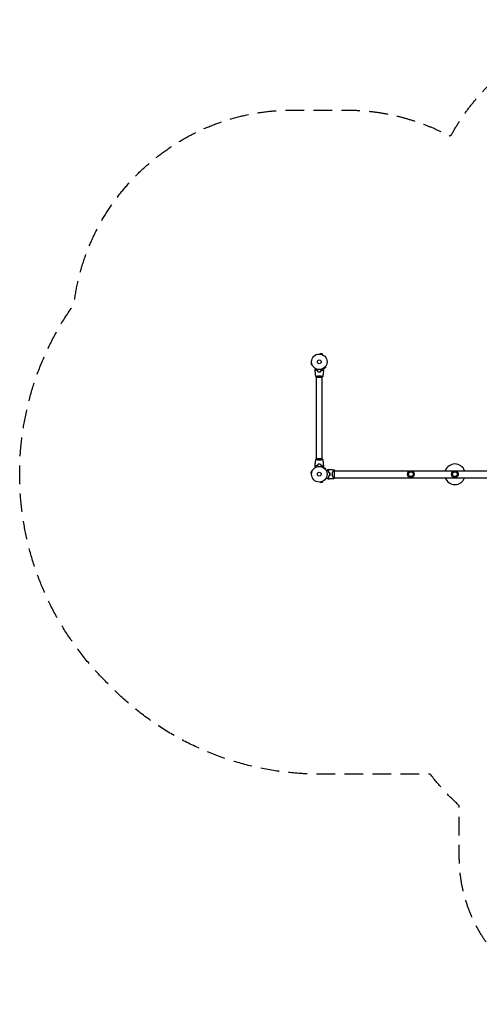
# Model space of a CAD drawing. Units: millimetres. Extents: x -3888 to 2897, y -3607 to 3093.
# Drawn here: x -3888 to -757, y -3607 to 3093 of the extents above; entities that cross this region are included whole.
import ezdxf

# ---------------------------------------------------------------- set-up
doc = ezdxf.new("R2010")
doc.units = ezdxf.units.MM
doc.header["$LTSCALE"] = 20
doc.linetypes.add('HIDDEN', pattern=[9.525, 6.35, -3.175])
doc.layers.add('2d', color=230, linetype='Continuous')
doc.layers.add('AS-Safetyzone', color=5, linetype='HIDDEN')

msp = doc.modelspace()

# ---------------------------------------------------------------- linework, layer by layer
at = {"layer": '2d'}
for p, q in [((-1841.3, 817.8), (-1841.2, 817.8)), ((-1841.3, 817.8), (-1841.3, 817.8)), ((-1839.8, 817.6), (-1838.5, 822.2)), ((-1826, 818.9), (-1838.5, 822.2)), ((-1827.2, 814.2), (-1826, 818.9)), ((-1825.8, 813.6), (-1825.8, 813.6)), ((-1825.8, 813.6), (-1825.8, 813.6)), ((-1899.6, 757.8), (-1904.2, 756.5)), ((-1904.2, 756.5), (-1900.9, 744)), ((-1896.2, 745.2), (-1900.9, 744)), ((-1899.8, 759.2), (-1899.8, 759.3)), ((-1899.8, 759.3), (-1899.8, 759.3)), ((-1895.6, 743.8), (-1895.6, 743.8)), ((-1895.6, 743.8), (-1895.6, 743.8)), ((-1815.7, 722.4), (-1815.7, 722.4)), ((-1815.7, 722.4), (-1815.7, 722.4)), ((-1814.5, 723.3), (-1811.1, 719.9)), ((-1811.1, 719.9), (-1801.9, 729.1)), ((-1805.3, 732.5), (-1801.9, 729.1)), ((-1804.4, 733.7), (-1804.4, 733.7)), ((-1804.4, 733.7), (-1804.4, 733.7)), ((-1866.6, 661.1), (-1827.6, 661.1)), ((-1866.1, 666.3), (-1866.1, 666.3)), ((-1866.1, 104), (-1866.1, 661.1)), ((-1828.1, 666.3), (-1828.1, 666.3)), ((-1828.1, 104), (-1828.1, 661.1)), ((-1827.6, 104), (-1866.6, 104)), ((-1866.1, 98.8), (-1866.1, 98.8)), ((-1828.1, 98.8), (-1828.1, 98.8)), ((-1900.9, 21.1), (-1904.2, 8.6)), ((-1899.6, 7.3), (-1904.2, 8.6)), ((-1896.2, 19.9), (-1900.9, 21.1)), ((-1899.8, 5.8), (-1899.8, 5.9)), ((-1899.8, 5.8), (-1899.8, 5.8)), ((-1895.6, 21.2), (-1895.6, 21.3)), ((-1895.6, 21.3), (-1895.6, 21.3)), ((-1815.7, 42.7), (-1815.7, 42.7)), ((-1815.7, 42.7), (-1815.7, 42.7)), ((-1814.5, 41.8), (-1811.1, 45.2)), ((-1801.9, 36), (-1811.1, 45.2)), ((-1805.3, 32.6), (-1801.9, 36)), ((-1804.4, 31.4), (-1804.4, 31.4)), ((-1804.4, 31.4), (-1804.4, 31.4)), ((-1750.6, 24.1), (-1750.6, 24.1)), ((-1743.1, -24.5), (-1743.1, 24.5)), ((-1743.1, 24.1), (-104, 24.1)), ((-1841.2, -52.7), (-1841.3, -52.7)), ((-1841.3, -52.7), (-1841.3, -52.7)), ((-1839.8, -52.5), (-1838.5, -57.1)), ((-1838.5, -57.1), (-1826, -53.8)), ((-1827.2, -49.1), (-1826, -53.8)), ((-1825.8, -48.5), (-1825.8, -48.6)), ((-1825.8, -48.5), (-1825.8, -48.5)), ((-1743.1, -24.2), (-104, -24.2))]:
    msp.add_line(p, q, dxfattribs=at)
for centre, radius in [((-1847.1, 765.1), 53), ((-1847.1, 765.1), 13), ((-1847.1, 0), 53), ((-1847.1, 0), 13), ((-1223.5, 0), 23), ((-1223.5, 0), 16), ((-923.5, 0), 23), ((-923.5, 0), 16)]:
    msp.add_circle(centre, radius, dxfattribs=at)
for centre, radius, start, end in [((-923.5, 0), 70, 20.1818, 159.8182), ((-1830.4, 0), 49.4, 13.24037, 13.50836), ((-1830.4, 0), 49.4, 346.49164, 346.75963), ((-923.5, 0), 70, 200.1818, 339.8182)]:
    msp.add_arc(centre, radius, start, end, dxfattribs=at)
for points, knots in [([(-1875.1, 712.7), (-1875.1, 712.7), (-1875.1, 712.7), (-1875.1, 712.7), (-1875.1, 712.7), (-1875.1, 712.8), (-1875.1, 712.8), (-1875.1, 712.8), (-1875.1, 712.8), (-1875, 712.9), (-1875, 712.9), (-1874.8, 713.3), (-1874.6, 713.6), (-1874.2, 714.3), (-1874, 714.6), (-1873.7, 715.1), (-1873.5, 715.4), (-1873, 716.3), (-1872.6, 717), (-1872.1, 717.9), (-1872, 718.1), (-1871.9, 718.3)], [0.03093242, 0.03093242, 0.03093242, 0.03093242, 0.03756195, 0.03756195, 0.04131815, 0.04131815, 0.04225719, 0.04225719, 0.04319624, 0.04319624, 0.04507434, 0.04507434, 0.04883054, 0.04883054, 0.05070863, 0.05070863, 0.05258673, 0.05258673, 0.05634293, 0.05634293, 0.05718798, 0.05718798, 0.05718798, 0.05718798]), ([(-1870.1, 709.6), (-1870.7, 709), (-1871.2, 708.5), (-1872.1, 707.6), (-1872.6, 707.1), (-1873.1, 706.6), (-1873.3, 706.4), (-1873.7, 706), (-1873.8, 705.9), (-1874.2, 705.5), (-1874.5, 705.3), (-1874.7, 705), (-1874.8, 705), (-1874.8, 704.9), (-1874.8, 704.9), (-1874.9, 704.9), (-1874.9, 704.8), (-1874.9, 704.8), (-1874.9, 704.8), (-1874.9, 704.8), (-1874.9, 704.8), (-1874.9, 704.8), (-1874.9, 704.8), (-1874.9, 704.8)], [0, 0, 0, 0, 0.0035063, 0.0035063, 0.0070126, 0.0070126, 0.00876575, 0.00876575, 0.0105189, 0.0105189, 0.0140252, 0.0140252, 0.01577835, 0.01577835, 0.01665493, 0.01665493, 0.0175315, 0.0175315, 0.02103781, 0.02103781, 0.02454411, 0.02454411, 0.0274484, 0.0274484, 0.0274484, 0.0274484]), ([(-1870.1, 709.3), (-1870.6, 708.8), (-1871.2, 708.3), (-1872.1, 707.3), (-1872.5, 706.9), (-1873.1, 706.3), (-1873.3, 706.1), (-1873.6, 705.8), (-1873.8, 705.6), (-1874.2, 705.2), (-1874.4, 705), (-1874.7, 704.8), (-1874.7, 704.7), (-1874.8, 704.6), (-1874.8, 704.6), (-1874.9, 704.6), (-1874.9, 704.5), (-1874.9, 704.5), (-1874.9, 704.5), (-1874.9, 704.5), (-1874.9, 704.5), (-1874.9, 704.5)], [0, 0, 0, 0, 0.00350666, 0.00350666, 0.00701332, 0.00701332, 0.00876665, 0.00876665, 0.01051997, 0.01051997, 0.01402663, 0.01402663, 0.01577996, 0.01577996, 0.01753329, 0.01753329, 0.02103995, 0.02103995, 0.02454661, 0.02454661, 0.02744921, 0.02744921, 0.02744921, 0.02744921]), ([(-1870.6, 664.2), (-1871.2, 667.4), (-1871.7, 670.6), (-1872.9, 679), (-1873.5, 684.2), (-1874.4, 694.4), (-1874.7, 699.5), (-1874.9, 704.5)], [0.059167, 0.059167, 0.059167, 0.059167, 10.001334, 10.001334, 25.653135, 25.653135, 40.963039, 40.963039, 40.963039, 40.963039]), ([(-1858, 705.1), (-1859.3, 705.4), (-1860.4, 705.7), (-1862.7, 706.4), (-1863.7, 706.7), (-1865.3, 707.3), (-1865.8, 707.5), (-1866.7, 707.9), (-1867.2, 708.1), (-1868.5, 708.8), (-1869.4, 709.2), (-1870.1, 709.6)], [0, 0, 0, 0, 0.00404294, 0.00404294, 0.00808588, 0.00808588, 0.01010735, 0.01010735, 0.01212882, 0.01212882, 0.01617176, 0.01617176, 0.01617176, 0.01617176]), ([(-1858.2, 704.9), (-1859.4, 705.2), (-1860.6, 705.5), (-1862.8, 706.2), (-1863.8, 706.6), (-1865.8, 707.3), (-1866.7, 707.7), (-1868.5, 708.5), (-1869.3, 708.9), (-1870.1, 709.3)], [0, 0, 0, 0, 0.00398181, 0.00398181, 0.00796362, 0.00796362, 0.01194542, 0.01194542, 0.01592723, 0.01592723, 0.01592723, 0.01592723]), ([(-1856.3, 697.9), (-1854.8, 697.6), (-1853.3, 697.4), (-1851, 697.2), (-1850.2, 697.1), (-1848.7, 697.1), (-1847.9, 697.1), (-1847.1, 697.1)], [0, 0, 0, 0, 0.004702909, 0.004702909, 0.007054363, 0.007054363, 0.009405818, 0.009405818, 0.009405818, 0.009405818]), ([(-1856.1, 698.1), (-1854.7, 697.8), (-1853.2, 697.6), (-1851, 697.4), (-1850.2, 697.3), (-1848.6, 697.3), (-1847.9, 697.3), (-1847.1, 697.3)], [0, 0, 0, 0, 0.004616902, 0.004616902, 0.006925353, 0.006925353, 0.009233803, 0.009233803, 0.009233803, 0.009233803]), ([(-1847.1, 697.3), (-1845.5, 697.3), (-1844, 697.3), (-1841.7, 697.5), (-1841, 697.6), (-1839.5, 697.8), (-1838.8, 698), (-1838, 698.1)], [0.009233803, 0.009233803, 0.009233803, 0.009233803, 0.013850802, 0.013850802, 0.016159301, 0.016159301, 0.0184678, 0.0184678, 0.0184678, 0.0184678]), ([(-1847.1, 697.1), (-1845.5, 697.1), (-1844, 697.1), (-1841.6, 697.3), (-1840.9, 697.4), (-1839.4, 697.7), (-1838.6, 697.8), (-1837.9, 697.9)], [0.009405818, 0.009405818, 0.009405818, 0.009405818, 0.01410835, 0.01410835, 0.016459616, 0.016459616, 0.018810883, 0.018810883, 0.018810883, 0.018810883]), ([(-1836.2, 705.1), (-1834.9, 705.4), (-1833.7, 705.7), (-1831.5, 706.4), (-1830.4, 706.7), (-1828.9, 707.3), (-1828.4, 707.5), (-1827.5, 707.9), (-1827, 708.1), (-1825.6, 708.8), (-1824.8, 709.2), (-1824, 709.6)], [0, 0, 0, 0, 0.00404294, 0.00404294, 0.00808588, 0.00808588, 0.01010735, 0.01010735, 0.01212882, 0.01212882, 0.01617176, 0.01617176, 0.01617176, 0.01617176]), ([(-1836, 704.9), (-1834.8, 705.2), (-1833.6, 705.5), (-1831.4, 706.2), (-1830.4, 706.6), (-1828.4, 707.3), (-1827.4, 707.7), (-1825.7, 708.5), (-1824.8, 708.9), (-1824.1, 709.3)], [0, 0, 0, 0, 0.00398181, 0.00398181, 0.00796362, 0.00796362, 0.01194542, 0.01194542, 0.01592723, 0.01592723, 0.01592723, 0.01592723]), ([(-1824.1, 709.3), (-1823.5, 708.8), (-1823, 708.3), (-1822.1, 707.3), (-1821.6, 706.9), (-1821.1, 706.3), (-1820.9, 706.1), (-1820.5, 705.8), (-1820.4, 705.6), (-1820, 705.2), (-1819.7, 705), (-1819.5, 704.8), (-1819.4, 704.7), (-1819.4, 704.6), (-1819.3, 704.6), (-1819.3, 704.6), (-1819.3, 704.5), (-1819.3, 704.5), (-1819.3, 704.5), (-1819.3, 704.5), (-1819.3, 704.5), (-1819.3, 704.5)], [0, 0, 0, 0, 0.00350666, 0.00350666, 0.00701332, 0.00701332, 0.00876665, 0.00876665, 0.01051997, 0.01051997, 0.01402663, 0.01402663, 0.01577996, 0.01577996, 0.01753329, 0.01753329, 0.02103995, 0.02103995, 0.02454661, 0.02454661, 0.02744921, 0.02744921, 0.02744921, 0.02744921]), ([(-1824, 709.6), (-1823.5, 709), (-1823, 708.5), (-1822, 707.6), (-1821.6, 707.1), (-1821, 706.6), (-1820.9, 706.4), (-1820.5, 706), (-1820.4, 705.9), (-1819.9, 705.5), (-1819.7, 705.3), (-1819.5, 705), (-1819.4, 705), (-1819.4, 704.9), (-1819.3, 704.9), (-1819.3, 704.9), (-1819.3, 704.8), (-1819.3, 704.8), (-1819.3, 704.8), (-1819.3, 704.8), (-1819.3, 704.8), (-1819.3, 704.8), (-1819.3, 704.8), (-1819.3, 704.8)], [0, 0, 0, 0, 0.0035063, 0.0035063, 0.0070126, 0.0070126, 0.00876575, 0.00876575, 0.0105189, 0.0105189, 0.0140252, 0.0140252, 0.01577835, 0.01577835, 0.01665493, 0.01665493, 0.0175315, 0.0175315, 0.02103781, 0.02103781, 0.02454411, 0.02454411, 0.0274484, 0.0274484, 0.0274484, 0.0274484]), ([(-1819.3, 704.5), (-1819.4, 701.2), (-1819.6, 697.9), (-1820.2, 689.4), (-1820.7, 684.3), (-1821.9, 674.1), (-1822.7, 669.1), (-1823.6, 664.2)], [0, 0, 0, 0, 10.001335, 10.001335, 25.652861, 25.652861, 40.904303, 40.904303, 40.904303, 40.904303]), ([(-1822.3, 718.3), (-1822.2, 718.1), (-1822.1, 717.9), (-1821.6, 717), (-1821.2, 716.3), (-1820.6, 715.4), (-1820.5, 715.1), (-1820.1, 714.6), (-1820, 714.3), (-1819.7, 713.8), (-1819.6, 713.6), (-1819.4, 713.3), (-1819.3, 713.1), (-1819.2, 712.9), (-1819.1, 712.8), (-1819.1, 712.8), (-1819.1, 712.8), (-1819.1, 712.8), (-1819.1, 712.8), (-1819.1, 712.7), (-1819.1, 712.7), (-1819.1, 712.7), (-1819.1, 712.7), (-1819.1, 712.7)], [0.00292306, 0.00292306, 0.00292306, 0.00292306, 0.00379004, 0.00379004, 0.00758008, 0.00758008, 0.0094751, 0.0094751, 0.01137012, 0.01137012, 0.01326514, 0.01326514, 0.01516016, 0.01516016, 0.01705518, 0.01705518, 0.01800269, 0.01800269, 0.0189502, 0.0189502, 0.02274024, 0.02274024, 0.02935902, 0.02935902, 0.02935902, 0.02935902]), ([(-1870.6, 664.1), (-1870.6, 664.1), (-1870.6, 664.1), (-1870.6, 664.1), (-1870.6, 664.1), (-1870.6, 664.2), (-1870.6, 664.2), (-1870.6, 664.2), (-1870.5, 664.3), (-1870.3, 664.4), (-1870, 664.6), (-1869.3, 665), (-1869, 665.1), (-1868.3, 665.4), (-1867.9, 665.6), (-1866.7, 666), (-1865.8, 666.4), (-1864.5, 666.8), (-1864.2, 666.9), (-1863.6, 667.1), (-1863.3, 667.2), (-1862.4, 667.5), (-1861.8, 667.7), (-1860.5, 668), (-1859.8, 668.2), (-1858.8, 668.5), (-1858.4, 668.5), (-1857.7, 668.7), (-1857.3, 668.8), (-1855.4, 669.1), (-1853.8, 669.4), (-1851.4, 669.6), (-1850.5, 669.7), (-1848.8, 669.8), (-1848, 669.8), (-1847.1, 669.8)], [0.12220864, 0.12220864, 0.12220864, 0.12220864, 0.12268837, 0.12268837, 0.12524335, 0.12524335, 0.12652085, 0.12652085, 0.12779834, 0.12779834, 0.13290832, 0.13290832, 0.13546331, 0.13546331, 0.1380183, 0.1380183, 0.14312827, 0.14312827, 0.14440577, 0.14440577, 0.14568326, 0.14568326, 0.14823825, 0.14823825, 0.15079324, 0.15079324, 0.15207073, 0.15207073, 0.15334823, 0.15334823, 0.15845821, 0.15845821, 0.16101319, 0.16101319, 0.16356818, 0.16356818, 0.16356818, 0.16356818]), ([(-1847.1, 669.8), (-1846.2, 669.8), (-1845.4, 669.8), (-1843.7, 669.7), (-1842.8, 669.6), (-1841.6, 669.5), (-1841.2, 669.5), (-1840.4, 669.4), (-1840, 669.3), (-1838.8, 669.1), (-1838, 669), (-1836.5, 668.7), (-1835.8, 668.5), (-1834.3, 668.2), (-1833.7, 668), (-1831.7, 667.5), (-1830.5, 667.1), (-1828.9, 666.6), (-1828.4, 666.4), (-1827.4, 666), (-1827, 665.9), (-1825.8, 665.4), (-1825.2, 665.1), (-1824.4, 664.7), (-1824.2, 664.6), (-1823.9, 664.4), (-1823.8, 664.4), (-1823.6, 664.3), (-1823.6, 664.2), (-1823.6, 664.2), (-1823.6, 664.2), (-1823.6, 664.1), (-1823.6, 664.1), (-1823.6, 664.1), (-1823.6, 664.1), (-1823.6, 664.1)], [0.16356818, 0.16356818, 0.16356818, 0.16356818, 0.1661247, 0.1661247, 0.16868122, 0.16868122, 0.16995948, 0.16995948, 0.17123774, 0.17123774, 0.17379425, 0.17379425, 0.17635077, 0.17635077, 0.17890729, 0.17890729, 0.18402032, 0.18402032, 0.18657684, 0.18657684, 0.18913336, 0.18913336, 0.19424639, 0.19424639, 0.19680291, 0.19680291, 0.19935943, 0.19935943, 0.20063769, 0.20063769, 0.20191595, 0.20191595, 0.20447247, 0.20447247, 0.20490292, 0.20490292, 0.20490292, 0.20490292]), ([(-1823.6, 664.1), (-1824.6, 663.2), (-1825.8, 662.3), (-1827.2, 661.3), (-1827.4, 661.2), (-1827.6, 661.1)], [0, 0, 0, 0, 4.405135, 4.405135, 5.108724, 5.108724, 5.108724, 5.108724]), ([(-1874.9, 60.6), (-1874.8, 63.9), (-1874.6, 67.2), (-1874, 75.7), (-1873.5, 80.8), (-1872.2, 91), (-1871.5, 96), (-1870.6, 100.9)], [0, 0, 0, 0, 10.001335, 10.001335, 25.652861, 25.652861, 40.904303, 40.904303, 40.904303, 40.904303]), ([(-1870.6, 101), (-1869.5, 101.9), (-1868.4, 102.8), (-1867, 103.7), (-1866.8, 103.9), (-1866.6, 104)], [0, 0, 0, 0, 4.405135, 4.405135, 5.108724, 5.108724, 5.108724, 5.108724]), ([(-1847.1, 95.3), (-1848, 95.3), (-1848.8, 95.3), (-1850.5, 95.4), (-1851.3, 95.4), (-1852.6, 95.6), (-1853, 95.6), (-1853.8, 95.7), (-1854.2, 95.8), (-1855.4, 96), (-1856.2, 96.1), (-1857.7, 96.4), (-1858.4, 96.6), (-1859.8, 96.9), (-1860.5, 97.1), (-1862.5, 97.6), (-1863.7, 98), (-1865.3, 98.5), (-1865.8, 98.7), (-1866.7, 99.1), (-1867.2, 99.2), (-1868.4, 99.7), (-1869, 100), (-1869.8, 100.4), (-1870, 100.5), (-1870.3, 100.7), (-1870.4, 100.7), (-1870.5, 100.8), (-1870.6, 100.9), (-1870.6, 100.9), (-1870.6, 100.9), (-1870.6, 101), (-1870.6, 101), (-1870.6, 101), (-1870.6, 101), (-1870.6, 101)], [0.16356818, 0.16356818, 0.16356818, 0.16356818, 0.1661247, 0.1661247, 0.16868122, 0.16868122, 0.16995948, 0.16995948, 0.17123774, 0.17123774, 0.17379425, 0.17379425, 0.17635077, 0.17635077, 0.17890729, 0.17890729, 0.18402032, 0.18402032, 0.18657684, 0.18657684, 0.18913336, 0.18913336, 0.19424639, 0.19424639, 0.19680291, 0.19680291, 0.19935943, 0.19935943, 0.20063769, 0.20063769, 0.20191595, 0.20191595, 0.20447247, 0.20447247, 0.20490292, 0.20490292, 0.20490292, 0.20490292]), ([(-1870.6, 101), (-1870.6, 101), (-1870.6, 101), (-1870.6, 101), (-1870.6, 101), (-1870.6, 101)], [0.203820332, 0.203820332, 0.203820332, 0.203820332, 0.204472465, 0.204472465, 0.204902917, 0.204902917, 0.204902917, 0.204902917]), ([(-1870.6, 101), (-1870.6, 101), (-1870.6, 101), (-1870.6, 101), (-1870.6, 101), (-1870.6, 101)], [0.203820332, 0.203820332, 0.203820332, 0.203820332, 0.204472465, 0.204472465, 0.204902917, 0.204902917, 0.204902917, 0.204902917]), ([(-1870.6, 101), (-1870.6, 101), (-1870.6, 101), (-1870.6, 101), (-1870.6, 101), (-1870.6, 101)], [0.203820332, 0.203820332, 0.203820332, 0.203820332, 0.204472465, 0.204472465, 0.204902917, 0.204902917, 0.204902917, 0.204902917]), ([(-1847.1, 68), (-1848.7, 68), (-1850.2, 68), (-1852.5, 67.7), (-1853.3, 67.7), (-1854.8, 67.4), (-1855.6, 67.3), (-1856.3, 67.2)], [0.009405818, 0.009405818, 0.009405818, 0.009405818, 0.01410835, 0.01410835, 0.016459616, 0.016459616, 0.018810883, 0.018810883, 0.018810883, 0.018810883]), ([(-1847.1, 67.8), (-1848.6, 67.8), (-1850.2, 67.8), (-1852.4, 67.6), (-1853.2, 67.5), (-1854.7, 67.3), (-1855.4, 67.1), (-1856.1, 67)], [0.009233803, 0.009233803, 0.009233803, 0.009233803, 0.013850802, 0.013850802, 0.016159301, 0.016159301, 0.0184678, 0.0184678, 0.0184678, 0.0184678]), ([(-1847.1, 67.8), (-1848.6, 67.8), (-1850.2, 67.8), (-1852.4, 67.6), (-1853.2, 67.5), (-1854.7, 67.3), (-1855.4, 67.1), (-1856.1, 67)], [0.009233803, 0.009233803, 0.009233803, 0.009233803, 0.013850802, 0.013850802, 0.016159301, 0.016159301, 0.0184678, 0.0184678, 0.0184678, 0.0184678]), ([(-1823.6, 101), (-1823.6, 101), (-1823.6, 101), (-1823.6, 101), (-1823.6, 101), (-1823.6, 100.9), (-1823.6, 100.9), (-1823.6, 100.9), (-1823.6, 100.8), (-1823.9, 100.7), (-1824.2, 100.5), (-1824.9, 100.1), (-1825.2, 100), (-1825.9, 99.7), (-1826.2, 99.5), (-1827.4, 99), (-1828.4, 98.7), (-1829.7, 98.2), (-1830, 98.1), (-1830.6, 98), (-1830.9, 97.9), (-1831.7, 97.6), (-1832.4, 97.4), (-1833.7, 97.1), (-1834.3, 96.9), (-1835.4, 96.6), (-1835.8, 96.6), (-1836.5, 96.4), (-1836.9, 96.3), (-1838.8, 96), (-1840.3, 95.7), (-1842.8, 95.5), (-1843.7, 95.4), (-1845.4, 95.3), (-1846.2, 95.3), (-1847.1, 95.3)], [0.12220864, 0.12220864, 0.12220864, 0.12220864, 0.12268837, 0.12268837, 0.12524335, 0.12524335, 0.12652085, 0.12652085, 0.12779834, 0.12779834, 0.13290832, 0.13290832, 0.13546331, 0.13546331, 0.1380183, 0.1380183, 0.14312827, 0.14312827, 0.14440577, 0.14440577, 0.14568326, 0.14568326, 0.14823825, 0.14823825, 0.15079324, 0.15079324, 0.15207073, 0.15207073, 0.15334823, 0.15334823, 0.15845821, 0.15845821, 0.16101319, 0.16101319, 0.16356818, 0.16356818, 0.16356818, 0.16356818]), ([(-1837.9, 67.2), (-1839.3, 67.5), (-1840.9, 67.7), (-1843.2, 67.9), (-1843.9, 67.9), (-1845.5, 68), (-1846.3, 68), (-1847.1, 68)], [0, 0, 0, 0, 0.004702909, 0.004702909, 0.007054363, 0.007054363, 0.009405818, 0.009405818, 0.009405818, 0.009405818]), ([(-1838, 67), (-1839.5, 67.3), (-1841, 67.5), (-1843.2, 67.7), (-1844, 67.7), (-1845.5, 67.8), (-1846.3, 67.8), (-1847.1, 67.8)], [0, 0, 0, 0, 0.004616902, 0.004616902, 0.006925353, 0.006925353, 0.009233803, 0.009233803, 0.009233803, 0.009233803]), ([(-1838, 67), (-1839.5, 67.3), (-1841, 67.5), (-1843.2, 67.7), (-1844, 67.7), (-1845.5, 67.8), (-1846.3, 67.8), (-1847.1, 67.8)], [0, 0, 0, 0, 0.004616902, 0.004616902, 0.006925353, 0.006925353, 0.009233803, 0.009233803, 0.009233803, 0.009233803]), ([(-1823.6, 101), (-1823.6, 101), (-1823.6, 101), (-1823.6, 101), (-1823.6, 101), (-1823.6, 101)], [0.122208645, 0.122208645, 0.122208645, 0.122208645, 0.122688365, 0.122688365, 0.123296254, 0.123296254, 0.123296254, 0.123296254]), ([(-1823.6, 101), (-1823.6, 101), (-1823.6, 101), (-1823.6, 101), (-1823.6, 101), (-1823.6, 101)], [0.122208645, 0.122208645, 0.122208645, 0.122208645, 0.122688365, 0.122688365, 0.123296254, 0.123296254, 0.123296254, 0.123296254]), ([(-1823.6, 101), (-1823.6, 101), (-1823.6, 101), (-1823.6, 101), (-1823.6, 101), (-1823.6, 101)], [0.122208645, 0.122208645, 0.122208645, 0.122208645, 0.122688365, 0.122688365, 0.123296254, 0.123296254, 0.123296254, 0.123296254]), ([(-1823.6, 100.9), (-1823, 97.7), (-1822.5, 94.4), (-1821.3, 86.1), (-1820.7, 80.9), (-1819.8, 70.7), (-1819.5, 65.6), (-1819.3, 60.6)], [0.059167, 0.059167, 0.059167, 0.059167, 10.001334, 10.001334, 25.653135, 25.653135, 40.963039, 40.963039, 40.963039, 40.963039]), ([(-1871.9, 46.8), (-1872, 47), (-1872.1, 47.2), (-1872.6, 48.1), (-1873, 48.8), (-1873.6, 49.7), (-1873.7, 50), (-1874, 50.5), (-1874.2, 50.8), (-1874.4, 51.2), (-1874.6, 51.4), (-1874.8, 51.8), (-1874.9, 51.9), (-1875, 52.2), (-1875, 52.3), (-1875.1, 52.3), (-1875.1, 52.3), (-1875.1, 52.3), (-1875.1, 52.3), (-1875.1, 52.4), (-1875.1, 52.4), (-1875.1, 52.4), (-1875.1, 52.4), (-1875.1, 52.4)], [0.00292306, 0.00292306, 0.00292306, 0.00292306, 0.00379004, 0.00379004, 0.00758008, 0.00758008, 0.0094751, 0.0094751, 0.01137012, 0.01137012, 0.01326514, 0.01326514, 0.01516016, 0.01516016, 0.01705518, 0.01705518, 0.01800269, 0.01800269, 0.0189502, 0.0189502, 0.02274024, 0.02274024, 0.02935902, 0.02935902, 0.02935902, 0.02935902]), ([(-1870.1, 55.8), (-1870.6, 56.3), (-1871.2, 56.8), (-1872.1, 57.8), (-1872.5, 58.2), (-1873.1, 58.8), (-1873.3, 59), (-1873.6, 59.3), (-1873.8, 59.5), (-1874.2, 59.9), (-1874.4, 60.1), (-1874.7, 60.3), (-1874.7, 60.4), (-1874.8, 60.5), (-1874.8, 60.5), (-1874.9, 60.5), (-1874.9, 60.5), (-1874.9, 60.6), (-1874.9, 60.6), (-1874.9, 60.6), (-1874.9, 60.6), (-1874.9, 60.6)], [0, 0, 0, 0, 0.00350666, 0.00350666, 0.00701332, 0.00701332, 0.00876665, 0.00876665, 0.01051997, 0.01051997, 0.01402663, 0.01402663, 0.01577996, 0.01577996, 0.01753329, 0.01753329, 0.02103995, 0.02103995, 0.02454661, 0.02454661, 0.02744921, 0.02744921, 0.02744921, 0.02744921]), ([(-1870.1, 55.5), (-1870.7, 56.1), (-1871.2, 56.6), (-1872.1, 57.5), (-1872.6, 57.9), (-1873.1, 58.5), (-1873.3, 58.7), (-1873.7, 59), (-1873.8, 59.2), (-1874.2, 59.6), (-1874.5, 59.8), (-1874.7, 60.1), (-1874.8, 60.1), (-1874.8, 60.2), (-1874.8, 60.2), (-1874.9, 60.2), (-1874.9, 60.2), (-1874.9, 60.3), (-1874.9, 60.3), (-1874.9, 60.3), (-1874.9, 60.3), (-1874.9, 60.3), (-1874.9, 60.3), (-1874.9, 60.3)], [0, 0, 0, 0, 0.0035063, 0.0035063, 0.0070126, 0.0070126, 0.00876575, 0.00876575, 0.0105189, 0.0105189, 0.0140252, 0.0140252, 0.01577835, 0.01577835, 0.01665493, 0.01665493, 0.0175315, 0.0175315, 0.02103781, 0.02103781, 0.02454411, 0.02454411, 0.0274484, 0.0274484, 0.0274484, 0.0274484]), ([(-1858.2, 60.2), (-1859.4, 59.9), (-1860.6, 59.6), (-1862.8, 58.9), (-1863.8, 58.5), (-1865.8, 57.8), (-1866.7, 57.4), (-1868.5, 56.6), (-1869.3, 56.1), (-1870.1, 55.8)], [0, 0, 0, 0, 0.00398181, 0.00398181, 0.00796362, 0.00796362, 0.01194542, 0.01194542, 0.01592723, 0.01592723, 0.01592723, 0.01592723]), ([(-1858, 60), (-1859.3, 59.7), (-1860.4, 59.4), (-1862.7, 58.7), (-1863.7, 58.3), (-1865.3, 57.8), (-1865.8, 57.6), (-1866.7, 57.2), (-1867.2, 56.9), (-1868.5, 56.3), (-1869.4, 55.9), (-1870.1, 55.5)], [0, 0, 0, 0, 0.00404294, 0.00404294, 0.00808588, 0.00808588, 0.01010735, 0.01010735, 0.01212882, 0.01212882, 0.01617176, 0.01617176, 0.01617176, 0.01617176]), ([(-1858, 60), (-1859.3, 59.7), (-1860.4, 59.4), (-1862.7, 58.7), (-1863.7, 58.3), (-1865.3, 57.8), (-1865.8, 57.6), (-1866.7, 57.2), (-1867.2, 56.9), (-1868.5, 56.3), (-1869.4, 55.9), (-1870.1, 55.5)], [0, 0, 0, 0, 0.00404294, 0.00404294, 0.00808588, 0.00808588, 0.01010735, 0.01010735, 0.01212882, 0.01212882, 0.01617176, 0.01617176, 0.01617176, 0.01617176]), ([(-1836.2, 60), (-1834.9, 59.7), (-1833.7, 59.4), (-1831.5, 58.7), (-1830.4, 58.3), (-1828.9, 57.8), (-1828.4, 57.6), (-1827.5, 57.2), (-1827, 56.9), (-1825.6, 56.3), (-1824.8, 55.9), (-1824, 55.5)], [0, 0, 0, 0, 0.00404294, 0.00404294, 0.00808588, 0.00808588, 0.01010735, 0.01010735, 0.01212882, 0.01212882, 0.01617176, 0.01617176, 0.01617176, 0.01617176]), ([(-1836.2, 60), (-1834.9, 59.7), (-1833.7, 59.4), (-1831.5, 58.7), (-1830.4, 58.3), (-1828.9, 57.8), (-1828.4, 57.6), (-1827.5, 57.2), (-1827, 56.9), (-1825.6, 56.3), (-1824.8, 55.9), (-1824, 55.5)], [0, 0, 0, 0, 0.00404294, 0.00404294, 0.00808588, 0.00808588, 0.01010735, 0.01010735, 0.01212882, 0.01212882, 0.01617176, 0.01617176, 0.01617176, 0.01617176]), ([(-1836, 60.2), (-1834.8, 59.9), (-1833.6, 59.6), (-1831.4, 58.9), (-1830.4, 58.5), (-1828.4, 57.8), (-1827.4, 57.4), (-1825.7, 56.6), (-1824.8, 56.1), (-1824.1, 55.8)], [0, 0, 0, 0, 0.00398181, 0.00398181, 0.00796362, 0.00796362, 0.01194542, 0.01194542, 0.01592723, 0.01592723, 0.01592723, 0.01592723]), ([(-1824.1, 55.8), (-1823.5, 56.3), (-1823, 56.8), (-1822.1, 57.8), (-1821.6, 58.2), (-1821.1, 58.8), (-1820.9, 59), (-1820.5, 59.3), (-1820.4, 59.5), (-1820, 59.9), (-1819.7, 60.1), (-1819.5, 60.3), (-1819.4, 60.4), (-1819.4, 60.5), (-1819.3, 60.5), (-1819.3, 60.5), (-1819.3, 60.5), (-1819.3, 60.6), (-1819.3, 60.6), (-1819.3, 60.6), (-1819.3, 60.6), (-1819.3, 60.6)], [0, 0, 0, 0, 0.00350666, 0.00350666, 0.00701332, 0.00701332, 0.00876665, 0.00876665, 0.01051997, 0.01051997, 0.01402663, 0.01402663, 0.01577996, 0.01577996, 0.01753329, 0.01753329, 0.02103995, 0.02103995, 0.02454661, 0.02454661, 0.02744921, 0.02744921, 0.02744921, 0.02744921]), ([(-1824, 55.5), (-1823.5, 56.1), (-1823, 56.6), (-1822, 57.5), (-1821.6, 57.9), (-1821, 58.5), (-1820.9, 58.7), (-1820.5, 59), (-1820.4, 59.2), (-1819.9, 59.6), (-1819.7, 59.8), (-1819.5, 60.1), (-1819.4, 60.1), (-1819.4, 60.2), (-1819.3, 60.2), (-1819.3, 60.2), (-1819.3, 60.2), (-1819.3, 60.3), (-1819.3, 60.3), (-1819.3, 60.3), (-1819.3, 60.3), (-1819.3, 60.3), (-1819.3, 60.3), (-1819.3, 60.3)], [0, 0, 0, 0, 0.0035063, 0.0035063, 0.0070126, 0.0070126, 0.00876575, 0.00876575, 0.0105189, 0.0105189, 0.0140252, 0.0140252, 0.01577835, 0.01577835, 0.01665493, 0.01665493, 0.0175315, 0.0175315, 0.02103781, 0.02103781, 0.02454411, 0.02454411, 0.0274484, 0.0274484, 0.0274484, 0.0274484]), ([(-1819.1, 52.4), (-1819.1, 52.4), (-1819.1, 52.4), (-1819.1, 52.4), (-1819.1, 52.4), (-1819.1, 52.3), (-1819.1, 52.3), (-1819.1, 52.3), (-1819.1, 52.3), (-1819.2, 52.2), (-1819.2, 52.1), (-1819.4, 51.8), (-1819.6, 51.4), (-1820, 50.8), (-1820.2, 50.5), (-1820.5, 50), (-1820.6, 49.7), (-1821.2, 48.7), (-1821.6, 48.1), (-1822.1, 47.2), (-1822.2, 47), (-1822.3, 46.8)], [0.03093242, 0.03093242, 0.03093242, 0.03093242, 0.03756195, 0.03756195, 0.04131815, 0.04131815, 0.04225719, 0.04225719, 0.04319624, 0.04319624, 0.04507434, 0.04507434, 0.04883054, 0.04883054, 0.05070863, 0.05070863, 0.05258673, 0.05258673, 0.05634293, 0.05634293, 0.05718798, 0.05718798, 0.05718798, 0.05718798]), ([(-1800.3, 24.8), (-1799.4, 25.3), (-1798.6, 25.7), (-1796.5, 27), (-1795.2, 27.7), (-1793.4, 28.8), (-1792.8, 29.1), (-1791.7, 29.7), (-1791.2, 30), (-1789.6, 30.9), (-1788.8, 31.4), (-1787.8, 32), (-1787.5, 32.2), (-1787.1, 32.4), (-1787, 32.4), (-1786.9, 32.5), (-1786.8, 32.6), (-1786.7, 32.6), (-1786.7, 32.6), (-1786.7, 32.6), (-1786.7, 32.6), (-1786.7, 32.6), (-1786.7, 32.7), (-1786.6, 32.7), (-1786.6, 32.7), (-1786.6, 32.7), (-1786.6, 32.7), (-1786.5, 32.7), (-1786.5, 32.7), (-1786.5, 32.7)], [0.00254508, 0.00254508, 0.00254508, 0.00254508, 0.00604686, 0.00604686, 0.01209372, 0.01209372, 0.01511716, 0.01511716, 0.01814059, 0.01814059, 0.02418745, 0.02418745, 0.02721088, 0.02721088, 0.0287226, 0.0287226, 0.03023431, 0.03023431, 0.03099017, 0.03099017, 0.03174603, 0.03174603, 0.03325774, 0.03325774, 0.03628117, 0.03628117, 0.04232804, 0.04232804, 0.04714176, 0.04714176, 0.04714176, 0.04714176]), ([(-1780, 32.6), (-1780, 32.6), (-1780, 32.6), (-1780, 32.6), (-1780, 32.6), (-1780.1, 32.6), (-1780.1, 32.5), (-1780.1, 32.5), (-1780.1, 32.5), (-1780.1, 32.5), (-1780.1, 32.5), (-1780.2, 32.5), (-1780.2, 32.4), (-1780.2, 32.4), (-1780.3, 32.3), (-1780.5, 32.1), (-1780.7, 32), (-1781.1, 31.5), (-1781.5, 31.1), (-1782.2, 30.4), (-1782.5, 30.2), (-1783, 29.6), (-1783.3, 29.3), (-1784.2, 28.4), (-1784.9, 27.8), (-1786.3, 26.3), (-1787, 25.6), (-1787.9, 24.8)], [-0.01786939, -0.01786939, -0.01786939, -0.01786939, -0.01672988, -0.01672988, -0.01196282, -0.01196282, -0.00719576, -0.00719576, -0.00481223, -0.00481223, -0.00362046, -0.00362046, -0.0024287, -0.0024287, -0.00004517, -0.00004517, 0.00233836, 0.00233836, 0.00710542, 0.00710542, 0.00948895, 0.00948895, 0.01187248, 0.01187248, 0.01663954, 0.01663954, 0.02140659, 0.02140659, 0.02140659, 0.02140659]), ([(-1787.9, 24.8), (-1787.3, 23.9), (-1786.8, 22.9), (-1785.8, 20.9), (-1785.3, 19.8), (-1784.6, 18.2), (-1784.4, 17.6), (-1784, 16.4), (-1783.8, 15.8), (-1783.2, 14), (-1782.8, 12.7), (-1782.5, 11.4)], [0, 0, 0, 0, 0.00420381, 0.00420381, 0.00840762, 0.00840762, 0.01050952, 0.01050952, 0.01261143, 0.01261143, 0.01681524, 0.01681524, 0.01681524, 0.01681524]), ([(-1787.6, 24.7), (-1786.8, 25.6), (-1786, 26.4), (-1784.5, 27.9), (-1783.8, 28.5), (-1782.9, 29.5), (-1782.6, 29.8), (-1782, 30.3), (-1781.8, 30.6), (-1781, 31.3), (-1780.7, 31.7), (-1780.2, 32.1), (-1780.1, 32.2), (-1780, 32.4), (-1779.9, 32.4), (-1779.9, 32.5), (-1779.9, 32.5), (-1779.9, 32.5), (-1779.9, 32.5), (-1779.9, 32.5), (-1779.8, 32.5), (-1779.8, 32.5), (-1779.8, 32.5), (-1779.8, 32.5), (-1779.8, 32.6), (-1779.8, 32.6), (-1779.8, 32.6), (-1779.8, 32.6)], [0, 0, 0, 0, 0.00498507, 0.00498507, 0.00997014, 0.00997014, 0.01246267, 0.01246267, 0.01495521, 0.01495521, 0.01994028, 0.01994028, 0.02243281, 0.02243281, 0.02492534, 0.02492534, 0.02554848, 0.02554848, 0.02617161, 0.02617161, 0.02741788, 0.02741788, 0.02991041, 0.02991041, 0.03489548, 0.03489548, 0.03928387, 0.03928387, 0.03928387, 0.03928387]), ([(-1782.3, 11.6), (-1782.7, 12.8), (-1783, 14.1), (-1783.8, 16.5), (-1784.2, 17.6), (-1784.9, 19.3), (-1785.1, 19.8), (-1785.6, 20.9), (-1785.8, 21.4), (-1786.6, 22.9), (-1787.1, 23.8), (-1787.6, 24.7)], [0, 0, 0, 0, 0.00414637, 0.00414637, 0.00829274, 0.00829274, 0.01036592, 0.01036592, 0.0124391, 0.0124391, 0.01658547, 0.01658547, 0.01658547, 0.01658547]), ([(-1779.8, 32.6), (-1776.4, 32.5), (-1773.1, 32.3), (-1764.6, 31.7), (-1759.5, 31.2), (-1751.6, 30.3), (-1748.8, 29.9), (-1746.1, 29.5)], [0, 0, 0, 0, 10.001335, 10.001335, 25.652814, 25.652814, 33.969558, 33.969558, 33.969558, 33.969558]), ([(-1775.5, 9.3), (-1775.2, 7.8), (-1774.9, 6.2), (-1774.7, 3.2), (-1774.6, 1.6), (-1774.6, 0)], [0, 0, 0, 0, 0.004696848, 0.004696848, 0.009393696, 0.009393696, 0.009393696, 0.009393696]), ([(-1774.4, 0), (-1774.4, 1.6), (-1774.5, 3.2), (-1774.8, 6.3), (-1775, 7.9), (-1775.3, 9.4)], [0.009556824, 0.009556824, 0.009556824, 0.009556824, 0.014332328, 0.014332328, 0.019107831, 0.019107831, 0.019107831, 0.019107831]), ([(-1758.3, 0), (-1758.3, 1.2), (-1758.2, 2.4), (-1758, 4.7), (-1757.8, 5.8), (-1757.5, 7.5), (-1757.4, 8), (-1757.1, 9.1), (-1757, 9.7), (-1756.5, 11.2), (-1756.2, 12.2), (-1755.5, 14.2), (-1755.1, 15.1), (-1754.4, 16.9), (-1754, 17.7), (-1753.2, 19.4), (-1752.9, 20.1), (-1752.1, 21.6), (-1751.7, 22.3), (-1750.6, 24.3), (-1749.9, 25.4), (-1748.9, 26.8), (-1748.6, 27.3), (-1748.1, 28), (-1747.8, 28.4), (-1747.1, 29.2), (-1746.7, 29.5), (-1746.4, 29.5), (-1746.4, 29.5), (-1746.4, 29.5), (-1746.3, 29.5), (-1746.3, 29.5), (-1746.2, 29.5), (-1746.1, 29.5), (-1746.1, 29.5), (-1746.1, 29.5), (-1746.1, 29.5), (-1746.1, 29.5)], [0, 0, 0, 0, 0.00351649, 0.00351649, 0.00703299, 0.00703299, 0.00879123, 0.00879123, 0.01054948, 0.01054948, 0.01406598, 0.01406598, 0.01758247, 0.01758247, 0.02109896, 0.02109896, 0.02461546, 0.02461546, 0.02813195, 0.02813195, 0.03516494, 0.03516494, 0.03868143, 0.03868143, 0.04219793, 0.04219793, 0.04923091, 0.04923091, 0.05011004, 0.05011004, 0.05098916, 0.05098916, 0.05274741, 0.05274741, 0.0562639, 0.0562639, 0.05666079, 0.05666079, 0.05666079, 0.05666079]), ([(-1786.5, -32.7), (-1786.5, -32.7), (-1786.5, -32.7), (-1786.6, -32.7), (-1786.6, -32.7), (-1786.6, -32.7), (-1786.6, -32.7), (-1786.7, -32.7), (-1786.7, -32.6), (-1786.7, -32.6), (-1786.7, -32.6), (-1786.7, -32.6), (-1786.7, -32.6), (-1786.9, -32.5), (-1787, -32.4), (-1787.5, -32.2), (-1787.8, -32), (-1788.5, -31.6), (-1788.8, -31.4), (-1789.7, -30.9), (-1790.2, -30.6), (-1791.7, -29.8), (-1792.8, -29.1), (-1795.2, -27.7), (-1796.5, -27), (-1798.6, -25.7), (-1799.4, -25.3), (-1800.3, -24.8)], [0.04930785, 0.04930785, 0.04930785, 0.04930785, 0.05422987, 0.05422987, 0.06025541, 0.06025541, 0.06326818, 0.06326818, 0.06477456, 0.06477456, 0.06552775, 0.06552775, 0.06628095, 0.06628095, 0.06929372, 0.06929372, 0.07230649, 0.07230649, 0.07531926, 0.07531926, 0.07833203, 0.07833203, 0.08435757, 0.08435757, 0.09038311, 0.09038311, 0.09386641, 0.09386641, 0.09386641, 0.09386641]), ([(-1782.5, -11.4), (-1782.8, -12.7), (-1783.2, -14), (-1784, -16.4), (-1784.4, -17.5), (-1785.1, -19.2), (-1785.3, -19.8), (-1785.8, -20.8), (-1786.1, -21.4), (-1786.8, -22.9), (-1787.3, -23.9), (-1787.9, -24.8)], [0, 0, 0, 0, 0.00420297, 0.00420297, 0.00840595, 0.00840595, 0.01050744, 0.01050744, 0.01260892, 0.01260892, 0.0168119, 0.0168119, 0.0168119, 0.0168119]), ([(-1787.9, -24.8), (-1787, -25.6), (-1786.3, -26.3), (-1784.9, -27.8), (-1784.2, -28.4), (-1783.3, -29.3), (-1783, -29.6), (-1782.5, -30.2), (-1782.2, -30.4), (-1781.5, -31.1), (-1781.1, -31.5), (-1780.6, -32), (-1780.5, -32.1), (-1780.3, -32.3), (-1780.2, -32.4), (-1780.2, -32.4), (-1780.2, -32.5), (-1780.1, -32.5), (-1780.1, -32.5), (-1780.1, -32.5), (-1780.1, -32.5), (-1780.1, -32.5), (-1780.1, -32.6), (-1780, -32.6), (-1780, -32.6), (-1780, -32.6), (-1780, -32.6), (-1780, -32.6)], [0, 0, 0, 0, 0.00477017, 0.00477017, 0.00954034, 0.00954034, 0.01192543, 0.01192543, 0.01431051, 0.01431051, 0.01908068, 0.01908068, 0.02146577, 0.02146577, 0.02385086, 0.02385086, 0.0250434, 0.0250434, 0.02623594, 0.02623594, 0.02862103, 0.02862103, 0.0333912, 0.0333912, 0.03816137, 0.03816137, 0.03927414, 0.03927414, 0.03927414, 0.03927414]), ([(-1782.3, -11.6), (-1782.7, -12.8), (-1783, -14.1), (-1783.8, -16.5), (-1784.2, -17.6), (-1784.9, -19.3), (-1785.1, -19.8), (-1785.6, -20.9), (-1785.8, -21.4), (-1786.6, -22.9), (-1787.1, -23.8), (-1787.6, -24.7)], [0, 0, 0, 0, 0.00414637, 0.00414637, 0.00829274, 0.00829274, 0.01036592, 0.01036592, 0.0124391, 0.0124391, 0.01658547, 0.01658547, 0.01658547, 0.01658547]), ([(-1787.6, -24.7), (-1786.8, -25.6), (-1786, -26.4), (-1784.5, -27.9), (-1783.8, -28.5), (-1782.9, -29.5), (-1782.6, -29.8), (-1782, -30.3), (-1781.8, -30.6), (-1781, -31.3), (-1780.7, -31.7), (-1780.2, -32.1), (-1780.1, -32.2), (-1780, -32.4), (-1779.9, -32.4), (-1779.9, -32.5), (-1779.9, -32.5), (-1779.9, -32.5), (-1779.9, -32.5), (-1779.9, -32.5), (-1779.8, -32.5), (-1779.8, -32.5), (-1779.8, -32.5), (-1779.8, -32.5), (-1779.8, -32.6), (-1779.8, -32.6), (-1779.8, -32.6), (-1779.8, -32.6)], [0, 0, 0, 0, 0.00498507, 0.00498507, 0.00997014, 0.00997014, 0.01246267, 0.01246267, 0.01495521, 0.01495521, 0.01994028, 0.01994028, 0.02243281, 0.02243281, 0.02492534, 0.02492534, 0.02554848, 0.02554848, 0.02617161, 0.02617161, 0.02741788, 0.02741788, 0.02991041, 0.02991041, 0.03489548, 0.03489548, 0.03928387, 0.03928387, 0.03928387, 0.03928387]), ([(-1746.1, -29.5), (-1749.4, -30), (-1752.7, -30.4), (-1761.1, -31.4), (-1766.3, -31.9), (-1774.2, -32.3), (-1777, -32.5), (-1779.8, -32.6)], [0, 0, 0, 0, 10.001334, 10.001334, 25.653161, 25.653161, 33.969574, 33.969574, 33.969574, 33.969574]), ([(-1774.6, 0), (-1774.6, -0.8), (-1774.6, -1.6), (-1774.7, -3.1), (-1774.7, -3.9), (-1774.9, -6.2), (-1775.2, -7.8), (-1775.5, -9.3)], [0.009393696, 0.009393696, 0.009393696, 0.009393696, 0.011738601, 0.011738601, 0.014083505, 0.014083505, 0.018773315, 0.018773315, 0.018773315, 0.018773315]), ([(-1775.3, -9.4), (-1775, -7.9), (-1774.8, -6.3), (-1774.5, -3.2), (-1774.4, -1.6), (-1774.4, 0)], [0, 0, 0, 0, 0.004778412, 0.004778412, 0.009556824, 0.009556824, 0.009556824, 0.009556824]), ([(-1746.1, -29.5), (-1746.1, -29.5), (-1746.1, -29.5), (-1746.1, -29.5), (-1746.1, -29.5), (-1746.2, -29.5), (-1746.3, -29.5), (-1746.3, -29.5), (-1746.3, -29.5), (-1746.4, -29.5), (-1746.4, -29.5), (-1746.6, -29.5), (-1746.7, -29.4), (-1747, -29.2), (-1747.1, -29.1), (-1747.3, -28.9), (-1747.4, -28.8), (-1748, -28.1), (-1748.6, -27.3), (-1749.5, -25.9), (-1749.9, -25.4), (-1750.4, -24.5), (-1750.6, -24.3), (-1750.9, -23.6), (-1751.1, -23.3), (-1752.1, -21.7), (-1752.8, -20.2), (-1754, -17.8), (-1754.4, -16.9), (-1754.9, -15.6), (-1755.1, -15.1), (-1755.5, -14.2), (-1755.7, -13.7), (-1756.2, -12.2), (-1756.5, -11.2), (-1756.9, -9.7), (-1757.1, -9.1), (-1757.3, -8.1), (-1757.5, -7.5), (-1757.8, -5.8), (-1758, -4.7), (-1758.2, -3), (-1758.2, -2.4), (-1758.2, -1.5), (-1758.3, -1.2), (-1758.3, -0.6), (-1758.3, -0.3), (-1758.3, 0)], [0.16840129, 0.16840129, 0.16840129, 0.16840129, 0.16868251, 0.16868251, 0.17219218, 0.17219218, 0.17394701, 0.17394701, 0.17482443, 0.17482443, 0.17570184, 0.17570184, 0.17921151, 0.17921151, 0.18096635, 0.18096635, 0.18272118, 0.18272118, 0.18974052, 0.18974052, 0.19325019, 0.19325019, 0.19500502, 0.19500502, 0.19675986, 0.19675986, 0.2037792, 0.2037792, 0.20728887, 0.20728887, 0.2090437, 0.2090437, 0.21079853, 0.21079853, 0.2143082, 0.2143082, 0.21606304, 0.21606304, 0.21781787, 0.21781787, 0.22132754, 0.22132754, 0.22308238, 0.22308238, 0.22395979, 0.22395979, 0.22483721, 0.22483721, 0.22483721, 0.22483721]), ([(-1743.1, -24.5), (-1743.7, -25.7), (-1744.3, -26.8), (-1745.3, -28.4), (-1745.7, -29), (-1746.1, -29.5)], [0, 0, 0, 0, 3.969895, 3.969895, 5.95449, 5.95449, 5.95449, 5.95449])]:
    msp.add_open_spline(points, degree=3, knots=knots, dxfattribs=at)
for points in [[(-1874.9, 704.8), (-1875, 707.4), (-1875.1, 710.1), (-1875.1, 712.7)], [(-1856.3, 697.9), (-1856.9, 700.3), (-1857.6, 702.6), (-1858.2, 704.9)], [(-1856.1, 698.1), (-1856.8, 700.4), (-1857.4, 702.8), (-1858, 705.1)], [(-1838, 698.1), (-1837.4, 700.4), (-1836.8, 702.8), (-1836.2, 705.1)], [(-1837.9, 697.9), (-1837.3, 700.3), (-1836.6, 702.6), (-1836, 704.9)], [(-1819.1, 712.7), (-1819.1, 710.1), (-1819.2, 707.4), (-1819.3, 704.8)], [(-1870.6, 664.1), (-1870.6, 664.1), (-1870.6, 664.1), (-1870.6, 664.1)], [(-1866.6, 661.1), (-1868, 662), (-1869.4, 663.1), (-1870.6, 664.1)], [(-1856.3, 67.2), (-1856.9, 64.8), (-1857.6, 62.5), (-1858.2, 60.2)], [(-1837.9, 67.2), (-1837.3, 64.8), (-1836.6, 62.5), (-1836, 60.2)], [(-1827.6, 104), (-1826.2, 103.1), (-1824.8, 102), (-1823.6, 101)], [(-1824.8, 100.2), (-1825, 100.1), (-1825.2, 100), (-1825.5, 99.8)], [(-1824.8, 100.2), (-1825, 100.1), (-1825.2, 100), (-1825.5, 99.8)], [(-1823.6, 101), (-1823.6, 101), (-1823.6, 101), (-1823.6, 101)], [(-1875.1, 52.4), (-1875.1, 55), (-1875, 57.7), (-1874.9, 60.3)], [(-1875.1, 52.4), (-1875.1, 52.4), (-1875.1, 52.4), (-1875.1, 52.4)], [(-1875.1, 52.4), (-1875.1, 52.4), (-1875.1, 52.4), (-1875.1, 52.4)], [(-1875.1, 52.4), (-1875.1, 52.4), (-1875.1, 52.4), (-1875.1, 52.4)], [(-1874.9, 60.6), (-1874.9, 60.6), (-1874.9, 60.6), (-1874.9, 60.6)], [(-1874.9, 60.6), (-1874.9, 60.6), (-1874.9, 60.6), (-1874.9, 60.6)], [(-1874.9, 60.6), (-1874.9, 60.6), (-1874.9, 60.6), (-1874.9, 60.6)], [(-1874.9, 60.3), (-1874.9, 60.3), (-1874.9, 60.3), (-1874.9, 60.3)], [(-1874.9, 60.3), (-1874.9, 60.3), (-1874.9, 60.3), (-1874.9, 60.3)], [(-1874.9, 60.3), (-1874.9, 60.3), (-1874.9, 60.3), (-1874.9, 60.3)], [(-1856.1, 67), (-1856.8, 64.7), (-1857.4, 62.3), (-1858, 60)], [(-1838, 67), (-1837.4, 64.7), (-1836.8, 62.3), (-1836.2, 60)], [(-1819.3, 60.6), (-1819.3, 60.6), (-1819.3, 60.6), (-1819.3, 60.6)], [(-1819.3, 60.6), (-1819.3, 60.6), (-1819.3, 60.6), (-1819.3, 60.6)], [(-1819.3, 60.6), (-1819.3, 60.6), (-1819.3, 60.6), (-1819.3, 60.6)], [(-1819.3, 60.3), (-1819.2, 57.7), (-1819.1, 55), (-1819.1, 52.4)], [(-1786.5, 32.7), (-1784.4, 32.7), (-1782.2, 32.7), (-1780, 32.6)], [(-1784.8, 27.8), (-1784.7, 27.8), (-1784.6, 27.8), (-1784.5, 27.8)], [(-1782.5, 11.4), (-1780.2, 10.7), (-1777.8, 10), (-1775.5, 9.3)], [(-1775.3, 9.4), (-1777.6, 10.1), (-1780, 10.8), (-1782.3, 11.6)], [(-1746.1, 29.5), (-1745, 27.9), (-1744, 26.3), (-1743.1, 24.5)], [(-1780, -32.6), (-1782.2, -32.7), (-1784.4, -32.7), (-1786.5, -32.7)], [(-1784.5, -27.8), (-1784.6, -27.8), (-1784.7, -27.8), (-1784.8, -27.8)], [(-1775.5, -9.3), (-1777.8, -10), (-1780.2, -10.7), (-1782.5, -11.4)], [(-1782.3, -11.6), (-1780, -10.8), (-1777.6, -10.1), (-1775.3, -9.4)]]:
    msp.add_open_spline(points, degree=3, dxfattribs=at)
at = {"layer": 'AS-Safetyzone', "flags": 128}
msp.add_lwpolyline([(2897.1, 763.7), (2897.1, 318.3, -0.263537), (2158.7, -985.4), (2158.7, -1137.3, -0.213487), (1658.5, -2255.7), (1658.5, -2607, -0.414214), (658.5, -3607), (106.6, -3607, -0.414214), (-893.4, -2607), (-893.4, -2255.4, -0.048706), (-1090.8, -2040.8), (-1847.1, -2040.8, -0.203608), (-3279.4, -1432.3, -0.371631), (-3517.7, 1155.9, -0.379798), (-2028.3, 2478), (-1664.8, 2478, -0.123213), (-958.4, 2301.2, -0.002399), (-946.6, 2310.4, -0.588815), (1711.7, 2310.4, -0.023225), (1821.6, 2217.3, -0.329738)], format="xyb", close=True, dxfattribs=at)

doc.saveas('drawing.dxf')
